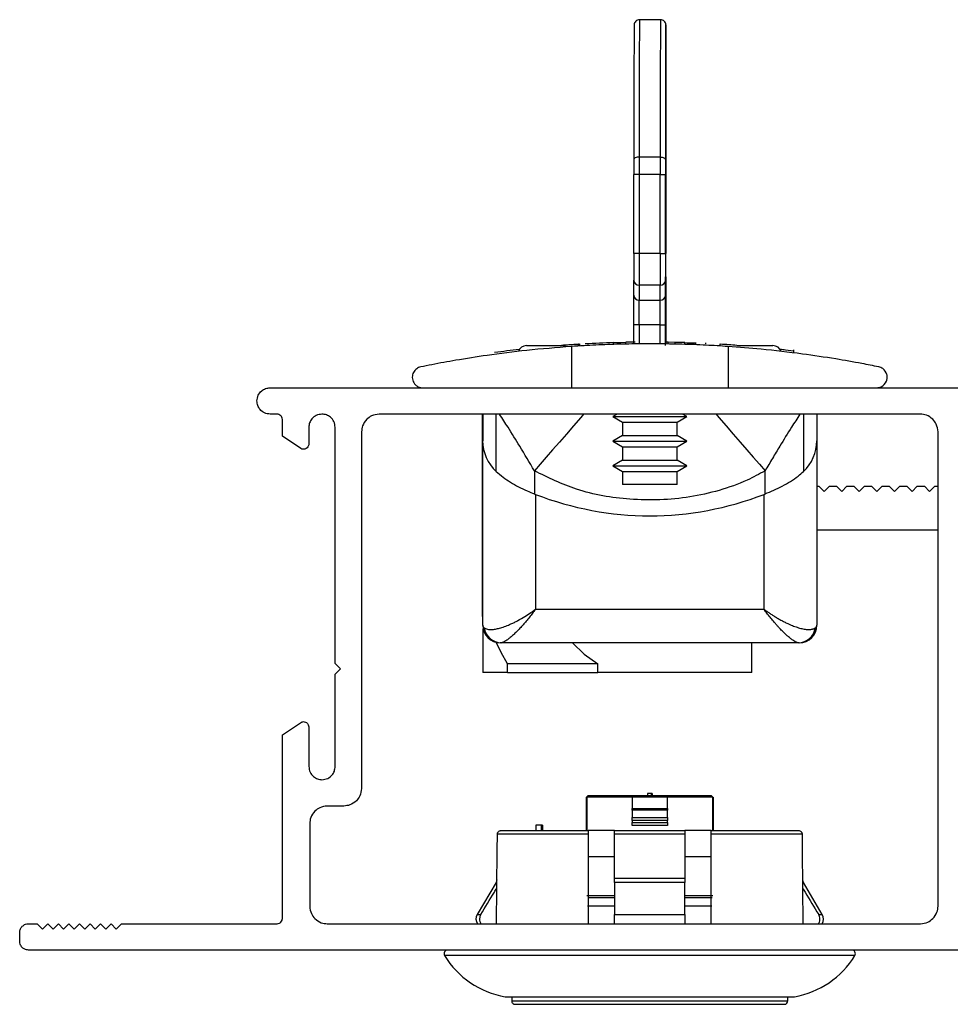
# Paper-space layout '86AC-4(2)' of a CAD drawing. Units: millimetres. Extents: x 10 to 207, y 6 to 273.
# Drawn here: x 128 to 154, y 119 to 147 of the extents above; entities that cross this region are included whole.
import ezdxf

# ---------------------------------------------------------------- set-up
doc = ezdxf.new("R2010")
doc.units = ezdxf.units.MM

psp = doc.layouts.new('86AC-4(2)')

# ---------------------------------------------------------------- linework, layer by layer
at = {"color": 7, "linetype": 'Continuous', "lineweight": 25}
for p, q in [((145.875, 146.78), (145.275, 146.78)), ((146.024, 146.18), (146.022, 146.18)), ((146.027, 145.82), (146.027, 140.135)), ((146.027, 140.135), (146.027, 145.82)), ((146.016, 144.18), (146.024, 144.18)), ((145.863, 142.875), (145.263, 142.875)), ((145.113, 140.135), (145.113, 142.374)), ((145.263, 142.374), (145.113, 142.374)), ((145.263, 142.374), (145.263, 140.135)), ((145.863, 142.374), (145.263, 142.374)), ((145.863, 140.135), (145.863, 142.374)), ((145.863, 142.374), (146.013, 142.374)), ((146.013, 142.374), (146.013, 140.135)), ((146.014, 140.135), (146.014, 142.374)), ((145.263, 140.135), (145.113, 140.135)), ((145.863, 140.135), (145.263, 140.135)), ((145.863, 140.135), (146.013, 140.135)), ((146.017, 139.041), (146.014, 139.468)), ((146.026, 139.468), (146.024, 139.041)), ((145.116, 138.947), (145.114, 139.374)), ((145.864, 139.233), (145.264, 139.233)), ((145.264, 139.233), (145.266, 138.806)), ((145.866, 138.806), (145.864, 139.233)), ((146.014, 139.374), (146.016, 138.947)), ((146.024, 138.947), (146.026, 139.374)), ((145.266, 138.806), (145.866, 138.806)), ((146.023, 138.751), (146.017, 138.751)), ((146.017, 138.751), (146.023, 138.751)), ((146.02, 138.501), (146.022, 138.501)), ((146.02, 137.513), (146.02, 138.501)), ((146.022, 138.501), (146.022, 137.563)), ((145.267, 138.101), (145.117, 138.101)), ((145.117, 137.563), (145.117, 138.101)), ((145.867, 138.101), (145.267, 138.101)), ((145.867, 138.101), (146.017, 138.101)), ((146.023, 137.563), (146.023, 138.101)), ((142.069, 137.513), (143.176, 137.513)), ((143.225, 137.513), (143.225, 137.529)), ((143.343, 137.487), (143.343, 136.313)), ((143.558, 137.513), (143.558, 137.562)), ((143.569, 137.563), (143.569, 137.501)), ((144.737, 137.603), (144.886, 137.606)), ((144.737, 137.563), (144.737, 137.603)), ((144.886, 137.563), (144.886, 137.606)), ((144.932, 137.607), (144.94, 137.607)), ((144.942, 137.607), (144.942, 137.616)), ((146.093, 137.563), (146.093, 137.609)), ((146.29, 137.605), (146.093, 137.609)), ((146.29, 137.563), (146.29, 137.605)), ((146.563, 137.563), (146.563, 137.598)), ((146.563, 137.598), (146.652, 137.595)), ((146.652, 137.563), (146.652, 137.595)), ((146.652, 137.595), (146.858, 137.588)), ((146.858, 137.563), (146.858, 137.588)), ((146.864, 137.603), (146.864, 137.563)), ((147.157, 137.589), (147.157, 137.563)), ((147.569, 137.501), (147.569, 137.563)), ((147.794, 137.487), (147.794, 136.313)), ((148.046, 137.513), (148.046, 137.519)), ((148.046, 137.513), (149.069, 137.513)), ((149.657, 137.356), (149.429, 137.384)), ((149.662, 137.306), (149.662, 137.391)), ((134.777, 136.313), (161.63, 136.313)), ((134.977, 135.563), (134.777, 135.563)), ((153.262, 135.563), (137.874, 135.563)), ((140.818, 129.813), (140.818, 135.563)), ((140.819, 135.563), (140.819, 134.805)), ((144.64, 135.563), (144.519, 135.493)), ((146.619, 135.493), (146.497, 135.563)), ((150.319, 135.563), (150.319, 134.805)), ((135.127, 134.934), (135.127, 135.413)), ((144.519, 135.493), (144.794, 135.335)), ((144.519, 135.493), (146.619, 135.493)), ((144.794, 135.335), (144.794, 134.952)), ((144.794, 135.335), (146.344, 135.335)), ((146.344, 135.335), (146.619, 135.493)), ((146.344, 134.952), (146.344, 135.335)), ((135.877, 135.189), (135.877, 134.714)), ((136.626, 128.469), (136.626, 135.189)), ((137.375, 135.064), (137.375, 124.921)), ((144.794, 134.952), (144.519, 134.793)), ((144.794, 134.952), (146.344, 134.952)), ((146.619, 134.793), (146.344, 134.952)), ((153.762, 121.573), (153.762, 135.064)), ((135.649, 134.586), (135.127, 134.934)), ((140.819, 129.563), (140.819, 134.805)), ((144.519, 134.793), (144.794, 134.635)), ((144.519, 134.793), (146.619, 134.793)), ((146.344, 134.635), (146.619, 134.793)), ((150.319, 134.805), (150.319, 129.563)), ((144.794, 134.635), (144.794, 134.252)), ((144.794, 134.635), (146.344, 134.635)), ((146.344, 134.252), (146.344, 134.635)), ((144.794, 134.252), (144.519, 134.093)), ((144.794, 134.252), (146.344, 134.252)), ((146.619, 134.093), (146.344, 134.252)), ((142.291, 133.952), (142.291, 133.295)), ((144.519, 134.093), (144.794, 133.935)), ((144.519, 134.093), (146.619, 134.093)), ((144.794, 133.935), (144.794, 133.563)), ((144.794, 133.935), (146.344, 133.935)), ((146.344, 133.935), (146.619, 134.093)), ((146.344, 133.563), (146.344, 133.935)), ((148.846, 133.295), (148.846, 133.952)), ((146.344, 133.563), (144.794, 133.563)), ((142.291, 133.295), (142.319, 133.283)), ((142.319, 133.283), (142.319, 130.015)), ((148.819, 133.283), (148.846, 133.295)), ((148.819, 130.015), (148.819, 133.283)), ((150.319, 133.513), (150.374, 133.513)), ((150.374, 133.513), (150.524, 133.363)), ((150.524, 133.363), (150.674, 133.513)), ((150.674, 133.513), (150.874, 133.513)), ((150.874, 133.513), (151.024, 133.363)), ((151.024, 133.363), (151.174, 133.513)), ((151.174, 133.513), (151.374, 133.513)), ((151.374, 133.513), (151.524, 133.363)), ((151.524, 133.363), (151.674, 133.513)), ((151.674, 133.513), (151.874, 133.513)), ((151.874, 133.513), (152.024, 133.363)), ((152.024, 133.363), (152.174, 133.513)), ((152.174, 133.513), (152.374, 133.513)), ((152.374, 133.513), (152.524, 133.363)), ((152.524, 133.363), (152.674, 133.513)), ((152.674, 133.513), (152.874, 133.513)), ((152.874, 133.513), (153.024, 133.363)), ((153.024, 133.363), (153.174, 133.513)), ((153.174, 133.513), (153.374, 133.513)), ((153.374, 133.513), (153.524, 133.363)), ((153.524, 133.363), (153.674, 133.513)), ((153.674, 133.513), (153.762, 133.513)), ((153.762, 132.263), (150.319, 132.263)), ((142.319, 130.015), (148.819, 130.015)), ((140.818, 129.813), (140.819, 129.813)), ((140.819, 129.463), (140.819, 128.213)), ((140.829, 129.463), (140.819, 129.463)), ((141.347, 129.063), (141.319, 129.063)), ((149.79, 129.063), (141.347, 129.063)), ((148.469, 128.213), (148.469, 129.063)), ((149.819, 129.063), (149.79, 129.063)), ((136.776, 128.319), (136.626, 128.469)), ((136.626, 128.168), (136.776, 128.319)), ((141.525, 128.213), (141.525, 128.463)), ((144.094, 128.463), (141.525, 128.463)), ((144.094, 128.213), (144.094, 128.463)), ((136.626, 125.545), (136.626, 128.168)), ((141.525, 128.213), (140.819, 128.213)), ((141.525, 128.213), (144.094, 128.213)), ((148.469, 128.213), (144.094, 128.213)), ((135.127, 126.447), (135.664, 126.806)), ((135.877, 126.669), (135.877, 125.545)), ((135.127, 121.224), (135.127, 126.447)), ((143.768, 124.673), (143.77, 124.675)), ((143.768, 123.723), (143.768, 124.673)), ((143.818, 124.723), (143.77, 124.675)), ((143.77, 124.675), (143.776, 124.673)), ((145.068, 124.673), (143.776, 124.673)), ((143.818, 124.723), (147.318, 124.723)), ((146.068, 124.673), (145.068, 124.673)), ((145.068, 124.673), (145.068, 124.35)), ((145.605, 124.773), (145.507, 124.773)), ((145.507, 124.773), (145.507, 124.723)), ((145.605, 124.773), (145.605, 124.723)), ((145.636, 124.773), (145.605, 124.773)), ((145.636, 124.773), (145.636, 124.723)), ((146.068, 124.35), (146.068, 124.673)), ((147.36, 124.673), (146.068, 124.673)), ((147.318, 124.723), (147.366, 124.675)), ((147.36, 124.673), (147.366, 124.675)), ((147.368, 124.673), (147.368, 123.723)), ((136.875, 124.421), (136.401, 124.421)), ((145.068, 124.3), (145.068, 124.35)), ((145.068, 124.35), (146.068, 124.35)), ((146.068, 124.35), (146.068, 124.3)), ((146.068, 124.3), (145.068, 124.3)), ((145.068, 124.3), (145.068, 124.097)), ((145.068, 124.097), (146.068, 124.097)), ((145.068, 124.01), (145.068, 124.097)), ((146.068, 124.097), (146.068, 124.3)), ((146.068, 124.097), (146.068, 124.01)), ((135.902, 123.922), (135.902, 121.573)), ((142.331, 123.873), (142.331, 123.723)), ((142.477, 123.873), (142.331, 123.873)), ((142.477, 123.873), (142.477, 123.723)), ((142.524, 123.873), (142.477, 123.873)), ((142.524, 123.873), (142.524, 123.723)), ((146.068, 124.01), (145.068, 124.01)), ((145.068, 124.01), (145.068, 123.952)), ((145.068, 123.952), (146.068, 123.952)), ((145.068, 123.866), (145.068, 123.952)), ((146.068, 123.866), (145.068, 123.866)), ((146.068, 123.952), (146.068, 124.01)), ((146.068, 123.952), (146.068, 123.866)), ((143.818, 123.624), (141.237, 123.624)), ((141.345, 123.723), (143.818, 123.723)), ((143.818, 123.723), (143.818, 123.624)), ((144.568, 123.723), (143.818, 123.723)), ((143.818, 123.624), (143.818, 121.074)), ((144.568, 123.723), (146.568, 123.723)), ((144.568, 123.624), (144.568, 123.723)), ((146.568, 123.624), (144.568, 123.624)), ((144.568, 122.372), (144.568, 123.624)), ((146.568, 123.723), (146.568, 123.624)), ((147.318, 123.723), (146.568, 123.723)), ((146.568, 123.624), (146.568, 122.372)), ((147.318, 123.723), (149.791, 123.723)), ((147.318, 123.624), (147.318, 123.723)), ((149.899, 123.624), (147.318, 123.624)), ((147.318, 121.074), (147.318, 123.624)), ((144.568, 122.973), (143.818, 122.973)), ((147.318, 122.973), (146.568, 122.973)), ((144.568, 122.372), (146.568, 122.372)), ((144.568, 122.247), (144.568, 122.372)), ((146.568, 122.372), (146.568, 122.247)), ((141.202, 122.247), (140.663, 121.333)), ((144.568, 122.247), (144.568, 121.333)), ((146.568, 122.247), (144.568, 122.247)), ((146.568, 121.333), (146.568, 122.247)), ((150.473, 121.333), (149.935, 122.247)), ((143.804, 121.823), (144.563, 121.823)), ((146.58, 121.823), (147.34, 121.823)), ((144.557, 121.573), (143.799, 121.573)), ((147.335, 121.573), (146.571, 121.573)), ((144.568, 121.074), (144.568, 121.333)), ((144.568, 121.333), (146.568, 121.333)), ((146.568, 121.333), (146.568, 121.074)), ((127.908, 121.074), (128.158, 121.074)), ((128.158, 121.074), (128.308, 120.923)), ((128.308, 120.923), (128.458, 121.074)), ((128.458, 121.074), (128.607, 120.923)), ((128.607, 120.923), (128.757, 121.074)), ((128.757, 121.074), (128.907, 120.923)), ((128.907, 120.923), (129.057, 121.074)), ((129.057, 121.074), (129.206, 120.923)), ((129.206, 120.923), (129.357, 121.074)), ((129.357, 121.074), (129.507, 120.923)), ((129.507, 120.923), (129.657, 121.074)), ((129.657, 121.074), (129.807, 120.923)), ((129.807, 120.923), (129.957, 121.074)), ((129.957, 121.074), (130.107, 120.923)), ((130.107, 120.923), (130.256, 121.074)), ((130.256, 121.074), (130.405, 120.923)), ((130.405, 120.923), (130.556, 121.074)), ((130.556, 121.074), (134.977, 121.074)), ((136.401, 121.074), (153.262, 121.074)), ((127.658, 120.573), (127.658, 120.824)), ((161.631, 120.323), (127.908, 120.323)), ((141.643, 118.998), (141.643, 118.882)), ((149.493, 118.882), (149.493, 118.998))]:
    psp.add_line(p, q, dxfattribs=at)
at = {"color": 8, "linetype": 'Continuous', "lineweight": 25}
for p, q in [((146.026, 145.82), (146.027, 145.82)), ((146.014, 140.135), (146.027, 140.135)), ((146.014, 139.468), (146.026, 139.468)), ((146.017, 139.041), (146.024, 139.041)), ((145.267, 138.101), (145.267, 137.563)), ((145.867, 137.563), (145.867, 138.101)), ((146.017, 138.101), (146.017, 137.563)), ((143.538, 137.513), (143.538, 137.55)), ((144.537, 137.563), (144.537, 137.597)), ((144.672, 137.563), (144.672, 137.601)), ((141.202, 133.933), (141.202, 135.563)), ((149.935, 135.563), (149.935, 133.933)), ((143.776, 124.673), (143.776, 123.723)), ((147.36, 123.723), (147.36, 124.673)), ((143.776, 121.873), (144.556, 121.873)), ((146.585, 121.873), (147.36, 121.873)), ((140.663, 121.333), (140.766, 121.333)), ((150.37, 121.333), (150.473, 121.333)), ((151.4, 120.172), (139.736, 120.172)), ((141.457, 118.999), (149.68, 118.999)), ((141.643, 118.882), (149.493, 118.882))]:
    psp.add_line(p, q, dxfattribs=at)
at = {"color": 7, "linetype": 'Continuous', "lineweight": 25, "flags": 128}
for points in [[(146.024, 146.126), (146.024, 146.18), (146.025, 146.126), (146.025, 145.969), (146.026, 145.727), (146.026, 145.425), (146.026, 145.097), (146.026, 144.778), (146.026, 144.503), (146.025, 144.301), (146.025, 144.194), (146.024, 144.194), (146.024, 144.301), (146.023, 144.503), (146.023, 144.778), (146.023, 145.097), (146.023, 145.425), (146.023, 145.727), (146.023, 145.969), (146.024, 146.126)], [(146.025, 145.879), (146.024, 145.93), (146.024, 145.879), (146.024, 145.734), (146.023, 145.514), (146.023, 145.249), (146.023, 144.975), (146.023, 144.728), (146.024, 144.542), (146.024, 144.443), (146.025, 144.443), (146.025, 144.542), (146.025, 144.728), (146.026, 144.975), (146.026, 145.249), (146.026, 145.514), (146.025, 145.734), (146.025, 145.879)], [(145.263, 142.875), (145.234, 142.874), (145.206, 142.869), (145.18, 142.862), (145.157, 142.852), (145.139, 142.84), (145.125, 142.827), (145.117, 142.812), (145.114, 142.797)], [(145.863, 142.875), (145.893, 142.874), (145.921, 142.869), (145.947, 142.862), (145.97, 142.852), (145.988, 142.84), (146.002, 142.827), (146.011, 142.812), (146.014, 142.797)], [(143.225, 137.529), (143.118, 137.521), (143.055, 137.516)], [(141.525, 128.463), (141.344, 128.784), (141.206, 129.076)], [(143.374, 129.063), (143.704, 128.739), (144.094, 128.463)], [(147.366, 124.675), (147.367, 124.674), (147.368, 124.674), (147.368, 124.673)], [(141.213, 121.074), (141.233, 123.157), (141.237, 123.624)], [(149.899, 123.624), (149.904, 123.157), (149.923, 121.074)], [(141.457, 118.999), (141.459, 118.999), (141.461, 118.998), (141.463, 118.998), (141.465, 118.998), (141.467, 118.998), (141.469, 118.998), (141.471, 118.998), (141.474, 118.998), (141.524, 118.998), (141.674, 118.998), (141.92, 118.998), (142.256, 118.998), (142.673, 118.998), (143.161, 118.998), (143.709, 118.998), (144.303, 118.998), (144.928, 118.998), (145.568, 118.998), (146.209, 118.998), (146.834, 118.998), (147.427, 118.998), (147.975, 118.998), (148.464, 118.998), (148.881, 118.998), (149.217, 118.998), (149.462, 118.998), (149.612, 118.998), (149.663, 118.998)], [(141.643, 118.882), (141.645, 118.863), (141.651, 118.844), (141.66, 118.827), (141.673, 118.812), (141.688, 118.799), (141.705, 118.79), (141.724, 118.784), (141.743, 118.782), (141.795, 118.782), (141.95, 118.782), (142.204, 118.782), (142.55, 118.782), (142.978, 118.782), (143.476, 118.782), (144.032, 118.782), (144.629, 118.782), (145.252, 118.782), (145.884, 118.782), (146.507, 118.782), (147.105, 118.782), (147.66, 118.782), (148.159, 118.782), (148.587, 118.782), (148.932, 118.782), (149.186, 118.782), (149.341, 118.782), (149.393, 118.782)]]:
    psp.add_lwpolyline(points, dxfattribs=at)
at = {"color": 8, "linetype": 'Continuous', "lineweight": 25, "flags": 128}
for points in [[(143.684, 135.563), (143.606, 135.473), (143.4, 135.234), (143.197, 134.999), (142.999, 134.771), (142.808, 134.55), (142.625, 134.338), (142.452, 134.139), (142.291, 133.952)], [(147.453, 135.563), (147.531, 135.473), (147.738, 135.234), (147.94, 134.999), (148.138, 134.771), (148.329, 134.55), (148.512, 134.338), (148.685, 134.139), (148.846, 133.952)]]:
    psp.add_lwpolyline(points, dxfattribs=at)
at = {"color": 7, "linetype": 'Continuous', "lineweight": 25}
for centre, radius, start, end in [((145.275, 146.63), 0.15, 89.999, 180.0001), ((595.168, 143.442), 449.905, 179.57489, 180.07219), ((558.736, 143.556), 412.874, 179.55258, 180.09449), ((145.875, 146.63), 0.15, 46.4801, 89.9984), ((550.329, 143.465), 405.216, 179.55254, 180.09454), ((587.696, 143.353), 441.682, 179.57492, 180.07217), ((546.192, 143.405), 400.179, 179.55255, 180.09452), ((32.382, 146.025), 113.645, 359.89672, 0.30507), ((46.372, 146), 99.655, 359.89677, 0.30496), ((548.584, 142.388), 403.47, 179.9419, 180.00188), ((626.39, 142.388), 481.127, 179.94205, 180.00166), ((624.926, 142.39), 479.063, 179.94198, 180.00184), ((549.484, 142.388), 403.47, 179.9419, 180.00188), ((500.814, 142.386), 354.8, 179.942, 180.00178), ((363.771, 140.022), 218.657, 179.97028, 180.16972), ((404.515, 140.001), 259.252, 179.97035, 180.16972), ((404.932, 140.001), 259.068, 179.97025, 180.16976), ((364.563, 140.022), 218.55, 179.97026, 180.16981), ((337.645, 140.036), 191.631, 179.97028, 180.16976), ((-45.605, 140.036), 191.631, 359.83024, 0.02972), ((-72.523, 140.022), 218.55, 359.83019, 0.02974), ((145.26, 139.379), 0.146, 181.7942, 271.7333), ((145.869, 139.379), 0.146, 268.2812, 358.1229), ((145.262, 138.951), 0.146, 181.7946, 271.7327), ((-98.014, 138.227), 243.131, 359.97035, 0.16965), ((145.871, 138.951), 0.146, 268.2821, 358.1223), ((-97.004, 138.227), 243.022, 359.97031, 0.1697), ((45.132, 138.642), 100.886, 0.06208, 0.22652), ((246.908, 138.642), 100.885, 179.77348, 179.93791), ((389.228, 138.226), 243.205, 179.83034, 180.02959), ((-57.124, 138.206), 202.392, 359.97028, 0.16979), ((-56.742, 138.206), 202.609, 359.97035, 0.16965), ((142.069, 137.263), 0.25, 90.0002, 160.697), ((145.568, 104.982), 32.631, 91.8112, 93.2194), ((145.567, 105.038), 32.575, 90.7213, 91.1991), ((145.594, 106.716), 30.897, 89.0747, 89.2044), ((145.57, 105.046), 32.567, 88.2518, 88.7321), ((145.568, 104.982), 32.631, 85.6445, 86.4608), ((149.069, 137.263), 0.25, 18.9827, 89.9995), ((145.57, 104.975), 32.639, 96.5253, 97.7703), ((145.603, 105.285), 32.327, 83.2037, 83.4792), ((142.035, 134.82), 1.217, 180.6972, 226.8159), ((149.102, 134.82), 1.217, 313.184, 359.3029), ((145.569, 141.645), 8.971, 248.76, 291.24), ((140.919, 129.573), 0.101, 185.326, 235.47), ((141.319, 129.563), 0.5, 180, 270), ((141.351, 129.557), 0.494, 187.8919, 269.5736), ((149.786, 129.557), 0.494, 270.4264, 352.1082), ((149.819, 129.563), 0.5, 270, 360), ((150.218, 129.573), 0.101, 304.5294, 354.6749), ((140.986, 122.374), 0.25, 329.5003, 347.0967), ((150.15, 122.374), 0.25, 193.4177, 210.4999), ((140.879, 121.206), 0.25, 149.5001, 212.0162), ((150.258, 121.206), 0.25, 327.9838, 30.5), ((139.822, 120.223), 0.1, 90.0001, 211.1084), ((141.877, 121.463), 2.5, 211.1089, 260.33), ((149.26, 121.463), 2.5, 279.67, 328.8911), ((151.315, 120.223), 0.1, 328.8911, 90), ((149.663, 119.098), 0.1, 270.0001, 279.6699), ((149.393, 118.882), 0.1, 270, 360)]:
    psp.add_arc(centre, radius, start, end, dxfattribs=at)
at = {"color": 8, "linetype": 'Continuous', "lineweight": 25}
psp.add_arc((145.876, 146.63), 0.15, 359.9973, 46.4837, dxfattribs=at)
at = {"color": 7, "linetype": 'Continuous', "lineweight": 25}
for points, knots in [([(146.013, 146.686), (146.01, 146.694), (146.003, 146.714), (145.988, 146.728), (145.979, 146.738)], [0, 0, 0, 0, 0.390405, 1, 1, 1, 1]), ([(143.343, 137.487), (142.918, 137.453), (142.116, 137.39), (141.02, 137.25), (140.122, 137.109), (139.495, 136.995), (139.164, 136.928), (139.058, 136.907)], [0, 0, 0, 0, 0.295294, 0.558012, 0.76607, 0.925217, 1, 1, 1, 1]), ([(143.538, 137.55), (143.521, 137.549), (143.491, 137.547), (143.447, 137.544), (143.391, 137.541), (143.316, 137.536), (143.256, 137.531), (143.225, 137.529)], [0, 0, 0, 0, 0.168876, 0.28556, 0.418112, 0.706786, 1, 1, 1, 1]), ([(147.794, 137.487), (147.586, 137.5), (147.147, 137.528), (146.476, 137.553), (145.772, 137.565), (145.07, 137.562), (144.377, 137.544), (143.805, 137.517), (143.462, 137.495), (143.343, 137.487)], [0, 0, 0, 0, 0.140829, 0.295892, 0.452297, 0.614605, 0.768569, 0.919358, 1, 1, 1, 1]), ([(143.556, 137.551), (143.556, 137.551), (143.564, 137.552), (143.551, 137.551), (143.538, 137.55)], [0, 0, 0, 0, 0.082948, 1, 1, 1, 1]), ([(144.537, 137.597), (144.56, 137.598), (144.595, 137.599), (144.64, 137.6), (144.661, 137.601), (144.672, 137.601)], [0, 0, 0, 0, 0.517174, 0.769213, 1, 1, 1, 1]), ([(144.672, 137.601), (144.686, 137.601), (144.708, 137.602), (144.73, 137.603), (144.737, 137.603)], [0, 0, 0, 0, 0.662737, 1, 1, 1, 1]), ([(152.078, 136.907), (151.918, 136.939), (151.512, 137.02), (150.789, 137.147), (149.833, 137.289), (148.813, 137.409), (148.107, 137.463), (147.794, 137.487)], [0, 0, 0, 0, 0.112872, 0.287638, 0.50888, 0.782771, 1, 1, 1, 1]), ([(139.058, 136.907), (139.037, 136.902), (138.996, 136.891), (138.938, 136.856), (138.887, 136.81), (138.848, 136.75), (138.824, 136.684), (138.818, 136.638), (138.818, 136.614), (138.818, 136.613)], [0, 0, 0, 0, 0.159512, 0.308565, 0.488283, 0.660271, 0.828252, 0.994118, 1, 1, 1, 1]), ([(152.018, 136.313), (152.063, 136.319), (152.18, 136.335), (152.293, 136.46), (152.316, 136.564), (152.318, 136.599), (152.318, 136.603), (152.318, 136.605), (152.318, 136.607), (152.318, 136.609), (152.318, 136.611), (152.318, 136.612), (152.318, 136.614), (152.318, 136.615), (152.318, 136.617), (152.318, 136.62), (152.318, 136.629), (152.316, 136.654), (152.3, 136.742), (152.222, 136.859), (152.118, 136.894), (152.078, 136.907)], [0, 0, 0, 0, 0.1548068, 0.3991188, 0.5138393, 0.5182445, 0.5216671, 0.5244017, 0.5266437, 0.5295528, 0.5310179, 0.5328059, 0.5341362, 0.535428, 0.5371475, 0.5403196, 0.5480075, 0.566935, 0.6262487, 0.8575813, 1, 1, 1, 1]), ([(138.818, 136.613), (138.818, 136.612), (138.818, 136.586), (138.826, 136.532), (138.858, 136.457), (138.912, 136.39), (138.978, 136.344), (139.049, 136.318), (139.095, 136.315), (139.118, 136.313)], [0, 0, 0, 0, 0.0051335, 0.1718003, 0.3420401, 0.5204549, 0.7115664, 0.8490962, 1, 1, 1, 1]), ([(134.403, 135.939), (134.41, 135.995), (134.424, 136.104), (134.524, 136.226), (134.647, 136.3), (134.733, 136.309), (134.777, 136.313)], [0, 0, 0, 0, 0.283699, 0.557916, 0.775027, 1, 1, 1, 1]), ([(134.777, 135.563), (134.722, 135.571), (134.612, 135.585), (134.49, 135.685), (134.416, 135.807), (134.407, 135.894), (134.403, 135.939)], [0, 0, 0, 0, 0.283313, 0.557181, 0.774353, 1, 1, 1, 1]), ([(135.083, 135.519), (135.065, 135.533), (135.034, 135.558), (134.995, 135.562), (134.977, 135.563)], [0, 0, 0, 0, 0.561103, 1, 1, 1, 1]), ([(135.127, 135.413), (135.124, 135.436), (135.12, 135.475), (135.094, 135.506), (135.083, 135.519)], [0, 0, 0, 0, 0.5630248, 1, 1, 1, 1]), ([(136.251, 135.563), (136.195, 135.556), (136.085, 135.542), (135.964, 135.442), (135.89, 135.32), (135.881, 135.233), (135.877, 135.189)], [0, 0, 0, 0, 0.284264, 0.558443, 0.775344, 1, 1, 1, 1]), ([(136.626, 135.189), (136.619, 135.245), (136.604, 135.355), (136.504, 135.476), (136.382, 135.55), (136.295, 135.559), (136.251, 135.563)], [0, 0, 0, 0, 0.283361, 0.557551, 0.774797, 1, 1, 1, 1]), ([(137.874, 135.563), (137.8, 135.555), (137.668, 135.539), (137.566, 135.454), (137.522, 135.417)], [0, 0, 0, 0, 0.559245, 1, 1, 1, 1]), ([(153.615, 135.417), (153.557, 135.463), (153.452, 135.546), (153.321, 135.558), (153.262, 135.563)], [0, 0, 0, 0, 0.558564, 1, 1, 1, 1]), ([(137.522, 135.417), (137.475, 135.358), (137.392, 135.254), (137.38, 135.122), (137.375, 135.064)], [0, 0, 0, 0, 0.559037, 1, 1, 1, 1]), ([(153.762, 135.064), (153.753, 135.138), (153.738, 135.27), (153.653, 135.372), (153.615, 135.417)], [0, 0, 0, 0, 0.558489, 1, 1, 1, 1]), ([(135.877, 134.714), (135.875, 134.699), (135.873, 134.669), (135.85, 134.62), (135.819, 134.597), (135.8, 134.583)], [0, 0, 0, 0, 0.284623, 0.56271, 1, 1, 1, 1]), ([(135.8, 134.583), (135.787, 134.577), (135.76, 134.565), (135.706, 134.561), (135.671, 134.576), (135.649, 134.586)], [0, 0, 0, 0, 0.282619, 0.560308, 1, 1, 1, 1]), ([(141.202, 133.933), (141.334, 133.826), (141.602, 133.607), (141.986, 133.424), (142.22, 133.325), (142.291, 133.295)], [0, 0, 0, 0, 0.398793, 0.818246, 1, 1, 1, 1]), ([(148.846, 133.952), (148.678, 133.86), (148.262, 133.634), (147.544, 133.38), (146.712, 133.195), (145.858, 133.112), (144.774, 133.135), (143.538, 133.339), (142.683, 133.759), (142.291, 133.952)], [0, 0, 0, 0, 0.084035, 0.208009, 0.332638, 0.457905, 0.583321, 0.808849, 1, 1, 1, 1]), ([(148.846, 133.295), (149.011, 133.366), (149.339, 133.509), (149.705, 133.727), (149.886, 133.889), (149.935, 133.933)], [0, 0, 0, 0, 0.425455, 0.845401, 1, 1, 1, 1]), ([(140.862, 129.489), (140.875, 129.48), (140.904, 129.461), (140.958, 129.446), (141.023, 129.439), (141.108, 129.441), (141.213, 129.457), (141.339, 129.489), (141.478, 129.536), (141.606, 129.59), (141.721, 129.644), (141.854, 129.713), (142.011, 129.804), (142.157, 129.899), (142.246, 129.962), (142.286, 129.991), (142.304, 130.004), (142.311, 130.009), (142.315, 130.012), (142.317, 130.014), (142.319, 130.015)], [0, 0, 0, 0, 0.029554, 0.063835, 0.104468, 0.151312, 0.221445, 0.301854, 0.393801, 0.495049, 0.560898, 0.6296, 0.775695, 0.898672, 0.954334, 0.979475, 0.990788, 0.995765, 0.996423, 1, 1, 1, 1]), ([(142.319, 130.015), (142.317, 130.013), (142.309, 130.001), (142.276, 129.956), (142.214, 129.872), (142.128, 129.763), (142.036, 129.651), (141.946, 129.548), (141.854, 129.448), (141.762, 129.355), (141.671, 129.27), (141.586, 129.197), (141.515, 129.143), (141.458, 129.106), (141.415, 129.083), (141.38, 129.067), (141.357, 129.065), (141.347, 129.063)], [0, 0, 0, 0, 0.004328, 0.032001, 0.122278, 0.231171, 0.335686, 0.43606, 0.531008, 0.630104, 0.720783, 0.802917, 0.87397, 0.915537, 0.950593, 0.978949, 1, 1, 1, 1]), ([(148.819, 130.015), (148.82, 130.014), (148.822, 130.012), (148.826, 130.009), (148.833, 130.004), (148.851, 129.991), (148.891, 129.962), (148.954, 129.918), (149.033, 129.865), (149.122, 129.808), (149.217, 129.752), (149.317, 129.696), (149.415, 129.644), (149.505, 129.602), (149.586, 129.567), (149.657, 129.538), (149.726, 129.513), (149.794, 129.491), (149.859, 129.473), (149.923, 129.459), (149.983, 129.448), (150.035, 129.442), (150.078, 129.44), (150.114, 129.44), (150.147, 129.443), (150.178, 129.447), (150.206, 129.454), (150.232, 129.463), (150.256, 129.474), (150.269, 129.485), (150.275, 129.489)], [0, 0, 0, 0, 0.003576, 0.004234, 0.009209, 0.020519, 0.045653, 0.1013, 0.163365, 0.224251, 0.297547, 0.368755, 0.438055, 0.504836, 0.554156, 0.601733, 0.647634, 0.691556, 0.734308, 0.774745, 0.812939, 0.848557, 0.871837, 0.893779, 0.91444, 0.933752, 0.952077, 0.969111, 0.985046, 1, 1, 1, 1]), ([(149.79, 129.063), (149.785, 129.064), (149.768, 129.065), (149.734, 129.077), (149.687, 129.101), (149.626, 129.14), (149.553, 129.195), (149.485, 129.253), (149.427, 129.306), (149.38, 129.351), (149.331, 129.399), (149.28, 129.452), (149.227, 129.509), (149.168, 129.574), (149.096, 129.658), (149.011, 129.761), (148.924, 129.872), (148.861, 129.956), (148.828, 130.001), (148.82, 130.013), (148.819, 130.015)], [0, 0, 0, 0, 0.0102681, 0.0377564, 0.0761921, 0.1260409, 0.1949248, 0.2752879, 0.3194483, 0.3667989, 0.4167362, 0.4690033, 0.5265616, 0.5864756, 0.6613685, 0.7669154, 0.8777254, 0.9679999, 0.9956725, 1, 1, 1, 1]), ([(135.664, 126.806), (135.678, 126.81), (135.704, 126.82), (135.755, 126.82), (135.788, 126.805), (135.808, 126.795)], [0, 0, 0, 0, 0.280397, 0.558326, 1, 1, 1, 1]), ([(135.808, 126.795), (135.819, 126.787), (135.841, 126.77), (135.869, 126.727), (135.874, 126.691), (135.877, 126.669)], [0, 0, 0, 0, 0.281528, 0.559603, 1, 1, 1, 1]), ([(135.877, 125.545), (135.884, 125.489), (135.898, 125.379), (135.998, 125.257), (136.12, 125.183), (136.207, 125.175), (136.251, 125.17)], [0, 0, 0, 0, 0.283317, 0.557464, 0.774654, 1, 1, 1, 1]), ([(136.251, 125.17), (136.307, 125.177), (136.417, 125.192), (136.539, 125.292), (136.612, 125.414), (136.621, 125.501), (136.626, 125.545)], [0, 0, 0, 0, 0.283834, 0.558225, 0.775353, 1, 1, 1, 1]), ([(137.375, 124.921), (137.366, 124.847), (137.351, 124.715), (137.266, 124.613), (137.229, 124.568)], [0, 0, 0, 0, 0.559137, 1, 1, 1, 1]), ([(136.401, 124.421), (136.327, 124.413), (136.194, 124.397), (136.093, 124.312), (136.048, 124.275)], [0, 0, 0, 0, 0.558511, 1, 1, 1, 1]), ([(137.229, 124.568), (137.171, 124.522), (137.066, 124.439), (136.933, 124.427), (136.875, 124.421)], [0, 0, 0, 0, 0.558186, 1, 1, 1, 1]), ([(136.048, 124.275), (136.002, 124.216), (135.919, 124.112), (135.907, 123.98), (135.902, 123.922)], [0, 0, 0, 0, 0.5589625, 1, 1, 1, 1]), ([(141.237, 123.624), (141.238, 123.633), (141.239, 123.647), (141.249, 123.671), (141.266, 123.694), (141.295, 123.714), (141.323, 123.723), (141.34, 123.723), (141.345, 123.723)], [0, 0, 0, 0, 0.164732, 0.260741, 0.471839, 0.682479, 0.905022, 1, 1, 1, 1]), ([(149.791, 123.723), (149.799, 123.723), (149.82, 123.722), (149.846, 123.711), (149.867, 123.696), (149.883, 123.678), (149.897, 123.653), (149.898, 123.633), (149.899, 123.624)], [0, 0, 0, 0, 0.144478, 0.386751, 0.502302, 0.621716, 0.839017, 1, 1, 1, 1]), ([(140.766, 121.333), (140.894, 121.546), (141.046, 121.798), (141.199, 122.05), (141.223, 122.09)], [0, 0, 0, 0, 0.841001, 1, 1, 1, 1]), ([(149.914, 122.09), (149.938, 122.05), (150.09, 121.798), (150.242, 121.546), (150.37, 121.333)], [0, 0, 0, 0, 0.158999, 1, 1, 1, 1]), ([(135.902, 121.573), (135.91, 121.499), (135.926, 121.366), (136.011, 121.265), (136.048, 121.22)], [0, 0, 0, 0, 0.558524, 1, 1, 1, 1]), ([(153.615, 121.22), (153.662, 121.278), (153.745, 121.383), (153.757, 121.515), (153.762, 121.573)], [0, 0, 0, 0, 0.559466, 1, 1, 1, 1]), ([(140.766, 121.333), (140.754, 121.308), (140.73, 121.258), (140.73, 121.174), (140.745, 121.109), (140.768, 121.081), (140.773, 121.074)], [0, 0, 0, 0, 0.301605, 0.603297, 0.903378, 1, 1, 1, 1]), ([(150.363, 121.074), (150.372, 121.089), (150.398, 121.127), (150.409, 121.201), (150.4, 121.276), (150.379, 121.317), (150.37, 121.333)], [0, 0, 0, 0, 0.191968, 0.496606, 0.79715, 1, 1, 1, 1]), ([(127.658, 120.824), (127.663, 120.86), (127.67, 120.926), (127.712, 120.977), (127.731, 121)], [0, 0, 0, 0, 0.559946, 1, 1, 1, 1]), ([(127.731, 121), (127.76, 121.023), (127.813, 121.065), (127.879, 121.071), (127.908, 121.074)], [0, 0, 0, 0, 0.560076, 1, 1, 1, 1]), ([(134.977, 121.074), (134.999, 121.076), (135.039, 121.081), (135.069, 121.106), (135.083, 121.117)], [0, 0, 0, 0, 0.557621, 1, 1, 1, 1]), ([(135.083, 121.117), (135.097, 121.135), (135.121, 121.166), (135.125, 121.206), (135.127, 121.224)], [0, 0, 0, 0, 0.5590101, 1, 1, 1, 1]), ([(136.048, 121.22), (136.106, 121.174), (136.211, 121.091), (136.343, 121.079), (136.401, 121.074)], [0, 0, 0, 0, 0.5588071, 1, 1, 1, 1]), ([(153.262, 121.074), (153.336, 121.082), (153.469, 121.097), (153.57, 121.182), (153.615, 121.22)], [0, 0, 0, 0, 0.559031, 1, 1, 1, 1]), ([(127.731, 120.396), (127.708, 120.426), (127.667, 120.478), (127.661, 120.544), (127.658, 120.573)], [0, 0, 0, 0, 0.558816, 1, 1, 1, 1]), ([(127.908, 120.323), (127.871, 120.328), (127.805, 120.335), (127.754, 120.378), (127.731, 120.396)], [0, 0, 0, 0, 0.558282, 1, 1, 1, 1])]:
    psp.add_open_spline(points, degree=3, knots=knots, dxfattribs=at)
at = {"color": 8, "linetype": 'Continuous', "lineweight": 25}
for points, knots in [([(142.291, 133.952), (142.151, 134.186), (141.905, 134.601), (141.574, 135.138), (141.379, 135.439), (141.299, 135.563)], [0, 0, 0, 0, 0.431849, 0.76541, 1, 1, 1, 1]), ([(149.838, 135.563), (149.758, 135.44), (149.563, 135.139), (149.305, 134.719), (149.055, 134.305), (148.917, 134.07), (148.846, 133.952)], [0, 0, 0, 0, 0.233124, 0.568149, 0.781845, 1, 1, 1, 1])]:
    psp.add_open_spline(points, degree=3, knots=knots, dxfattribs=at)

doc.saveas('drawing.dxf')
